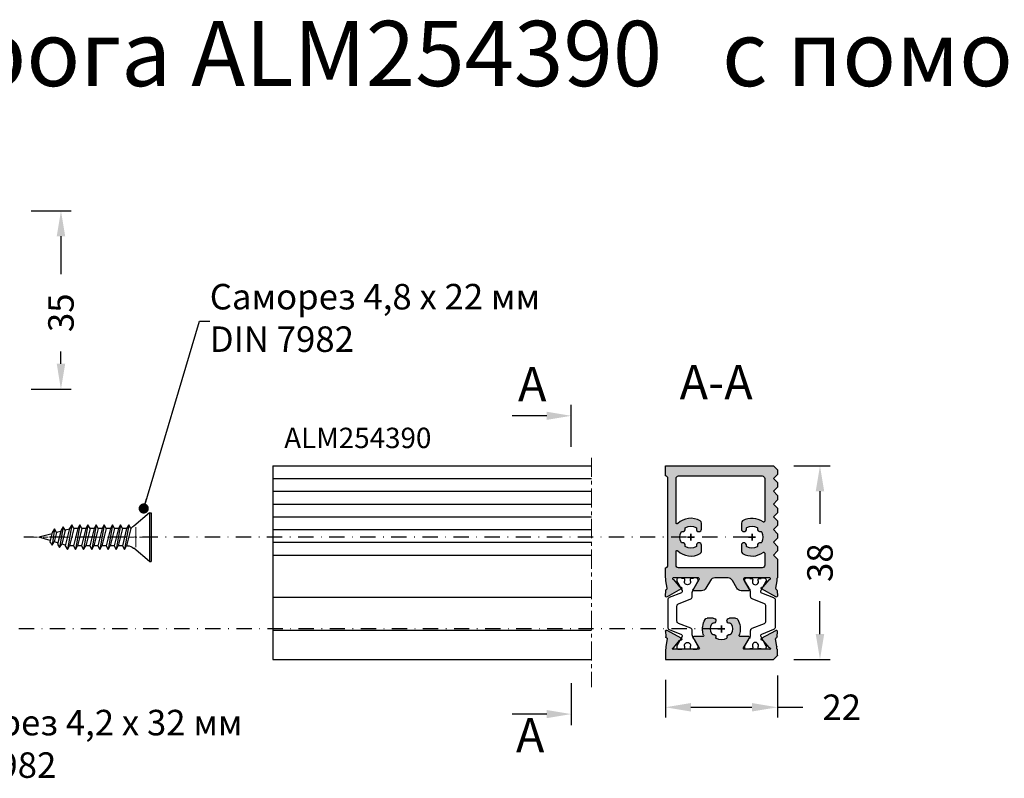
# Model space of a CAD drawing. Units: millimetres. Extents: x -286258 to 33593, y -306866 to 120414.
# Drawn here: x 24736 to 24929, y 4484 to 4633 of the extents above; entities that cross this region are included whole.
import ezdxf

# ---------------------------------------------------------------- set-up
doc = ezdxf.new("R2010")
doc.units = ezdxf.units.MM
for name, pattern in [('844213$0$STRICHPUNKTX2', [2, 1, -0.5, 0, -0.5]), ('MITTE', [2, 1.25, -0.25, 0.25, -0.25]), ('STRICHPUNKTX2', [2, 1, -0.5, 0, -0.5])]:
    doc.linetypes.add(name, pattern=pattern)
for name, color, linetype in [('035_TEXT', 2, 'Continuous'), ('070_TEXT', 4, 'Continuous'), ('AL_CONT', 50, 'Continuous'), ('AL_EDGE', 40, 'Continuous'), ('BEM', 7, 'Continuous'), ('DIM_1', 252, 'Continuous'), ('DIM_2', 253, 'Continuous'), ('poliamida', 4, 'Continuous'), ('SCHRAFFUR', 253, 'Continuous'), ('SCHRAUBEN', 7, 'Continuous'), ('TEXT', 4, 'Continuous')]:
    doc.layers.add(name, color=color, linetype=linetype)
doc.styles.add('TEXT', font='arial.ttf')
doc.dimstyles.new('TSG_1_2', dxfattribs={"dimscale": 0, "dimtxt": 2.5, "dimasz": 2.5, "dimexe": 1, "dimexo": 2, "dimgap": 2, "dimtad": 0, "dimdec": 1, "dimlfac": -1, "dimzin": 9, "dimdsep": 46, "dimtxsty": 'TEXT', "dimcen": -1, "dimclrd": 7, "dimclre": 7, "dimclrt": 4, "dimadec": 0, "dimazin": 0, "dimtfac": 0.7, "dimtdec": 1, "dimtmove": 0, "dimatfit": 2, "dimfxl": 1, "dimtolj": 1, "dimtzin": 9, "dimarcsym": 0})

# ---------------------------------------------------------------- blocks, each defined once
blk = doc.blocks.new('A$C4B6706BD')
at = {"color": 0, "linetype": 'ByBlock'}
for p, q in [((-24.19, 1.97), (-24.19, -7.53)), ((-20.21, -1.08), (-19.81, -0.38)), ((-20.21, -1.08), (-19.36, -4.48)), ((-19.81, -0.38), (-18.96, -5.18)), ((-19.81, -0.38), (-19.4, -1.08)), ((-19.4, -1.08), (-18.61, -1.08)), ((-19.4, -1.08), (-18.56, -4.48)), ((-18.61, -1.08), (-18.21, -0.38)), ((-18.61, -1.08), (-17.76, -4.48)), ((-18.21, -0.38), (-17.36, -5.18)), ((-18.21, -0.38), (-17.8, -1.08)), ((-17.8, -1.08), (-17.01, -1.08)), ((-17.8, -1.08), (-16.96, -4.48)), ((-17.01, -1.08), (-16.61, -0.38)), ((-17.01, -1.08), (-16.16, -4.48)), ((-16.61, -0.38), (-15.76, -5.18)), ((-16.61, -0.38), (-16.2, -1.08)), ((-16.2, -1.08), (-15.41, -1.08)), ((-16.2, -1.08), (-15.36, -4.48)), ((-15.41, -1.08), (-15.01, -0.38)), ((-15.41, -1.08), (-14.56, -4.48)), ((-15.01, -0.38), (-14.16, -5.18)), ((-15.01, -0.38), (-14.6, -1.08)), ((-14.6, -1.08), (-13.81, -1.08)), ((-14.6, -1.08), (-13.76, -4.48)), ((-13.81, -1.08), (-13.41, -0.38)), ((-13.81, -1.08), (-12.96, -4.48)), ((-13.41, -0.38), (-12.56, -5.18)), ((-13.41, -0.38), (-13, -1.08)), ((-13, -1.08), (-12.21, -1.08)), ((-13, -1.08), (-12.16, -4.48)), ((-12.21, -1.08), (-11.81, -0.38)), ((-12.21, -1.08), (-11.36, -4.48)), ((-11.81, -0.38), (-10.96, -5.18)), ((-11.81, -0.38), (-11.4, -1.08)), ((-11.4, -1.08), (-10.61, -1.08)), ((-11.4, -1.08), (-10.56, -4.48)), ((-10.61, -1.08), (-10.21, -0.38)), ((-10.61, -1.08), (-9.76, -4.48)), ((-10.21, -0.38), (-9.36, -5.18)), ((-10.21, -0.38), (-9.8, -1.08)), ((-9.8, -1.08), (-9.01, -1.08)), ((-9.8, -1.08), (-8.96, -4.48)), ((-9.01, -1.08), (-8.61, -0.38)), ((-9.01, -1.08), (-8.16, -4.48)), ((-8.61, -0.38), (-7.76, -5.18)), ((-8.61, -0.38), (-8.2, -1.08)), ((-8.2, -1.08), (-7.36, -4.48)), ((-8.17, -1.19), (-7.33, -1.42)), ((-7.33, -1.42), (-6.92, -0.72)), ((-7.33, -1.42), (-6.65, -4.12)), ((-6.92, -0.72), (-6.25, -4.82)), ((-6.92, -0.72), (-6.52, -1.42)), ((-6.52, -1.42), (-5.84, -4.12)), ((-6.46, -1.65), (-5.61, -1.87)), ((-5.61, -1.87), (-5.21, -1.17)), ((-5.61, -1.87), (-5.16, -3.67)), ((-5.21, -1.17), (-4.76, -4.37)), ((-5.21, -1.17), (-4.8, -1.87)), ((-4.8, -1.87), (-4.35, -3.67)), ((-5.9, -3.9), (-5.16, -3.67)), ((-4.76, -4.37), (-5.16, -3.67)), ((-4.35, -3.67), (-4.76, -4.37)), ((-4.75, -2.1), (-2.19, -2.78)), ((-4.41, -3.45), (-2.19, -2.78)), ((-19.56, -4.48), (-19.36, -4.48)), ((-18.96, -5.18), (-19.36, -4.48)), ((-18.56, -4.48), (-18.96, -5.18)), ((-18.56, -4.48), (-17.76, -4.48)), ((-17.36, -5.18), (-17.76, -4.48)), ((-16.96, -4.48), (-17.36, -5.18)), ((-16.96, -4.48), (-16.16, -4.48)), ((-15.76, -5.18), (-16.16, -4.48)), ((-15.36, -4.48), (-15.76, -5.18)), ((-15.36, -4.48), (-14.56, -4.48)), ((-14.16, -5.18), (-14.56, -4.48)), ((-13.76, -4.48), (-14.16, -5.18)), ((-13.76, -4.48), (-12.96, -4.48)), ((-12.56, -5.18), (-12.96, -4.48)), ((-12.16, -4.48), (-12.56, -5.18)), ((-12.16, -4.48), (-11.36, -4.48)), ((-10.96, -5.18), (-11.36, -4.48)), ((-10.56, -4.48), (-10.96, -5.18)), ((-10.56, -4.48), (-9.76, -4.48)), ((-9.36, -5.18), (-9.76, -4.48)), ((-8.96, -4.48), (-9.36, -5.18)), ((-8.96, -4.48), (-8.16, -4.48)), ((-7.76, -5.18), (-8.16, -4.48)), ((-7.36, -4.48), (-7.76, -5.18)), ((-7.39, -4.34), (-6.65, -4.12)), ((-6.25, -4.82), (-6.65, -4.12)), ((-5.84, -4.12), (-6.25, -4.82))]:
    blk.add_line(p, q, dxfattribs=at)
at = {"color": 7}
for p, q in [((-23.89, 1.97), (-24.19, 1.97)), ((-23.89, 1.97), (-20.78, -0.63)), ((-23.89, 1.97), (-23.89, -7.53)), ((-23.89, -7.53), (-20.78, -4.92)), ((-23.89, -7.53), (-24.19, -7.53))]:
    blk.add_line(p, q, dxfattribs=at)
at = {"color": 7, "lineweight": 5}
blk.add_line((-21.19, -0.83), (-21.19, -4.72), dxfattribs=at)
at = {"linetype": '844213$0$STRICHPUNKTX2', "lineweight": 18}
blk.add_line((-25.01, -2.78), (-1.21, -2.78), dxfattribs=at)
at = {"color": 7}
for centre, start, end in [((-19.56, 0.82), 230, 251.7663), ((-19.56, -6.38), 128.0239, 130), ((-19.56, -6.38), 90, 129.0119)]:
    blk.add_arc(centre, 1.9, start, end, dxfattribs=at)
blk = doc.blocks.new('A$C76766D3A')
at = {"layer": 'poliamida', "color": 6}
blk.add_lwpolyline([(7.83, 4.83, 0.305731), (7.36, 5.14), (3.7, 5.14), (2.04, 5.14, 0.305731), (1.57, 4.83), (0.62, 2.46, -0.455726), (0.19, 2.31), (-1.59, 3.34, 0.131652), (-1.69, 3.37), (-1.9, 3.37, 0.414214), (-2.3, 2.97), (-2.3, 2.37), (-2.2, 2.37), (-2.2, 1.99, 0.414214), (-2, 1.79), (-1.89, 1.79, 0.109552), (-1.8, 1.81, -1.569922), (-1.8, 0.72, 0.109552), (-1.89, 0.74), (-2, 0.74, 0.414214), (-2.2, 0.54), (-2.2, 0.17), (-2.3, 0.17), (-2.3, -0.43, 0.414214), (-1.9, -0.83), (-1.69, -0.83, 0.131652), (-1.59, -0.8), (0.17, 0.21, -0.131652), (0.57, 0.32), (1.35, 0.32, 0.305731), (1.82, 0.63), (2.79, 3.03, -0.305731), (3.25, 3.34), (3.7, 3.34), (6.15, 3.34, -0.305731), (6.61, 3.03), (7.58, 0.63, 0.305731), (8.05, 0.32), (8.83, 0.32, -0.131652), (9.23, 0.21), (10.99, -0.8, 0.131652), (11.09, -0.83), (11.3, -0.83, 0.414214), (11.7, -0.43), (11.7, 0.17), (11.6, 0.17), (11.6, 0.54, 0.414214), (11.4, 0.74), (11.29, 0.74, 0.109552), (11.2, 0.72, -1.569922), (11.2, 1.81, 0.109552), (11.29, 1.79), (11.4, 1.79, 0.414214), (11.6, 1.99), (11.6, 2.37), (11.7, 2.37), (11.7, 2.97, 0.414214), (11.3, 3.37), (11.09, 3.37, 0.131652), (10.99, 3.34), (9.21, 2.31, -0.455726), (8.78, 2.46)], format="xyb", close=True, dxfattribs=at)
blk = doc.blocks.new('кп43е5')
at = {"layer": 'AL_CONT'}
for p, q in [((0, 10.2), (0.74, 10.94)), ((0, 0), (0, 10.2)), ((0.88, 11), (1.18, 11)), ((1.18, 11), (1.98, 11)), ((1.98, 11), (2.1, 10.88)), ((2.1, 10.88), (2.46, 10.88)), ((2.54, 10.88), (4.03, 10.63)), ((4.16, 7.87), (5.72, 10.68)), ((4.24, 10.77), (4.25, 10.79)), ((4.43, 10.93), (5.54, 10.98)), ((2, 9.4), (2, 6.96)), ((2.34, 9.36), (3.72, 8.2)), ((2, 6.96), (2, 4.53)), ((2.3, 4.36), (4.02, 5.35)), ((4.5, 5.4), (4.5, 4.47)), ((4.5, 4.47), (4.5, 3.68)), ((8.09, 2.78), (8.09, 1.59)), ((0, -11), (0, 0)), ((8.09, -1.59), (8.09, -2.78)), ((4.5, -3.68), (4.5, -4.47)), ((2, -4.53), (2, -6.87)), ((4.02, -5.35), (2.3, -4.36)), ((4.5, -4.47), (4.5, -5.4)), ((2, -6.87), (2, -9.4)), ((2.34, -9.36), (3.72, -8.2)), ((4.16, -7.87), (5.72, -10.68)), ((1.98, -11), (0, -11)), ((1.98, -11), (1.6, -11)), ((2.1, -10.88), (1.98, -11)), ((1.98, -11), (1.98, -11)), ((2.46, -10.88), (2.1, -10.88)), ((4.03, -10.63), (2.54, -10.88)), ((4.25, -10.79), (4.24, -10.77)), ((5.6, -10.98), (4.43, -10.93))]:
    blk.add_line(p, q, dxfattribs=at)
for centre, radius, start, end in [((0.88, 10.8), 0.2, 90, 135), ((2.46, 10.38), 0.5, 80.7853, 90), ((4.05, 10.83), 0.2, 264.5304, 342.5304), ((4.44, 10.73), 0.2, 92.5304, 162.5304), ((5.55, 10.78), 0.201, 331.8767, 92.373), ((2.13, 9.47), 0.145, 6.3413, 209.6639), ((2.47, 9.51), 0.2, 187.741, 230), ((3.59, 8.05), 0.2, 350, 50), ((3.99, 7.98), 0.2, 170, 250), ((3.99, 7.98), 0.2, 250, 328.3106), ((2.2, 4.53), 0.2, 180, 300), ((3.92, 5.53), 0.2, 300, 341.4096), ((3.92, 5.53), 0.2, 300, 341.4096), ((4.3, 5.4), 0.2, 360, 161.4096), ((4.7, 3.68), 0.2, 180.0001, 289.4713), ((6, 0), 3.7, 94.4117, 109.4712), ((6, 0), 2.15, 62.3663, 117.6336), ((6, 0), 3.7, 82.2336, 94.4117), ((6, 0), 3.7, 60.186, 82.2335), ((7.59, 2.78), 0.5, 360, 60.1861), ((6, 0), 2.15, 152.3663, 207.6806), ((4.27, 0.9), 0.2, 78.7487, 152.3663), ((4.41, 1.59), 0.5, 258.7487, 11.2511), ((5.1, 1.73), 0.2, 117.6336, 191.2511), ((6.9, 1.73), 0.2, 348.7487, 62.3663), ((7.59, 1.59), 0.5, 168.7487, 270), ((7.59, 1.59), 0.5, 270, 0), ((4.27, -0.91), 0.2, 207.6806, 281.2985), ((4.41, -1.59), 0.5, 348.7956, 101.2985), ((5.1, -1.73), 0.2, 168.7956, 242.4134), ((6, 0), 2.15, 242.4134, 297.6338), ((6.9, -1.73), 0.2, 297.6338, 11.2514), ((7.59, -1.59), 0.5, 90.0003, 191.2514), ((7.59, -1.59), 0.5, 359.9999, 89.9999), ((4.7, -3.68), 0.2, 70.5287, 179.9999), ((6, 0), 3.7, 250.5288, 265.5883), ((6, 0), 3.7, 265.5883, 277.7664), ((6, 0), 3.7, 277.7665, 299.814), ((7.59, -2.78), 0.5, 299.8139, 360), ((2.2, -4.53), 0.2, 60, 180), ((3.92, -5.53), 0.2, 18.5904, 60), ((4.3, -5.4), 0.2, 198.5904, 0), ((2.13, -9.47), 0.145, 150.3361, 353.6587), ((2.47, -9.51), 0.2, 130, 172.259), ((3.59, -8.05), 0.2, 310, 10), ((3.99, -7.98), 0.2, 110, 190), ((3.99, -7.98), 0.2, 31.6894, 110), ((2.46, -10.38), 0.5, 270, 279.2147), ((4.05, -10.83), 0.2, 17.4696, 95.4696), ((4.44, -10.73), 0.2, 197.4696, 267.4696), ((5.55, -10.78), 0.201, 267.627, 28.1233)]:
    blk.add_arc(centre, radius, start, end, dxfattribs=at)
at = {"layer": 'DIM_1'}
for p, q in [((6.68, 0), (5.32, 0)), ((6, 0), (5.32, 0)), ((6.68, 0), (5.32, 0)), ((6, 0), (5.32, 0)), ((6.68, 0), (5.32, 0)), ((6, 0), (5.32, 0)), ((6.68, 0), (5.32, 0)), ((6, 0), (5.32, 0)), ((5.32, 0), (6.68, 0)), ((5.32, 0), (6.68, 0)), ((6, 0.68), (6, -0.68)), ((6, 0.68), (6, -0.68)), ((6, 0.68), (6, -0.68)), ((6, 0.68), (6, -0.68)), ((6, -0.68), (6, 0.68)), ((6, -0.68), (6, 0.68)), ((6, 0), (6.68, 0)), ((6, 0), (6.68, 0))]:
    blk.add_line(p, q, dxfattribs=at)
blk = doc.blocks.new('sadf34ewwe')
at = {"layer": 'AL_CONT'}
for points in [[(0, 11), (0, 21.2), (-0.74, 21.94, 0.198912), (-0.88, 22), (-1.62, 22, 0.198912), (-1.76, 21.94), (-2.5, 21.2), (-3.24, 21.94, 0.198912), (-3.38, 22), (-4.12, 22, 0.198912), (-4.26, 21.94), (-5, 21.2), (-5.74, 21.94, 0.198912), (-5.88, 22), (-6.62, 22, 0.198912), (-6.76, 21.94), (-7.51, 21.19), (-8.25, 21.94, 0.198912), (-8.39, 22), (-9.13, 22, 0.198912), (-9.27, 21.94), (-10.01, 21.2), (-10.75, 21.94, 0.198912), (-10.89, 22), (-11.63, 22, 0.198912), (-11.77, 21.94), (-12.51, 21.2), (-13.25, 21.94, 0.198912), (-13.39, 22), (-14.13, 22, 0.198912), (-14.27, 21.94), (-15.01, 21.2), (-15.75, 21.94, 0.198912), (-15.89, 22), (-16.63, 22, 0.198912), (-16.77, 21.94), (-17.51, 21.2), (-18.25, 21.94, 0.198912), (-18.39, 22), (-20.9, 22), (-21.98, 22), (-22.1, 21.88), (-22.46, 21.88, 0.040228), (-22.54, 21.88), (-24.01, 21.64, -0.391343), (-24.24, 21.77), (-24.25, 21.79, 0.315299), (-24.43, 21.93), (-25.54, 21.98, 0.613141), (-25.71, 21.67), (-24.16, 18.87, 0.355645), (-23.92, 18.79, 0.36397), (-23.79, 19.01, -0.267949), (-23.72, 19.2), (-22.34, 20.36, 0.186508), (-22.27, 20.49, -1.227462), (-22, 20.4), (-22, 17.96), (-22, 15.53, -0.57735), (-22.3, 15.36), (-24.02, 16.35, -0.182676), (-24.11, 16.46, 0.849635), (-24.5, 16.4), (-24.5, 14.86, 0.260425), (-24, 14.03), (-22.5, 13.17, -0.267949), (-22, 12.3), (-22, 11.8), (-22, 11), (-22, 10.2), (-22, 9.7, -0.267949), (-22.5, 8.83), (-24, 7.97, 0.267949), (-24.5, 7.1), (-24.5, 5.6, 0.849635), (-24.11, 5.54, -0.182676), (-24.02, 5.65), (-22.3, 6.64, -0.57735), (-22, 6.47), (-22, 4.13), (-22, 1.6, -1.227462), (-22.27, 1.51, 0.186508), (-22.34, 1.64), (-23.72, 2.8, -0.267949), (-23.79, 2.99, 0.36397), (-23.92, 3.21, 0.36289), (-24.16, 3.12), (-25.72, 0.32, 0.582078), (-25.54, 0.02), (-24.43, 0.07, 0.328737), (-24.24, 0.22, -0.367417), (-24.03, 0.37), (-22.54, 0.12, 0.040228), (-22.46, 0.12), (-22.1, 0.12), (-21.98, 0), (-20, 0, -0.414214), (-19.5, 0.5), (-2.5, 0.5, -0.414214), (-2, 0), (0, 0)], [(-20, 19), (-20, 11), (-20, 2.6, 0.414214), (-19.5, 2.1), (-19, 2.1), (-16.81, 2.1, 0.660713), (-16.67, 2.44, -0.332786), (-17.21, 6.84, -0.26882), (-16.78, 7.09), (-15.59, 7.09, -0.414213), (-15.09, 6.59, -0.47297), (-15.69, 6.1, 0.332741), (-15.9, 6, 0.245718), (-15.91, 4, 0.332742), (-15.69, 3.9, -0.534527), (-15.1, 3.31, 0.332742), (-15, 3.1, 0.246153), (-13, 3.1, 0.332741), (-12.9, 3.31, -0.534525), (-12.31, 3.9, 0.332741), (-12.1, 4, 0.245935), (-12.1, 6, 0.332741), (-12.31, 6.1, -0.472972), (-12.91, 6.59, -0.414214), (-12.41, 7.09), (-11.22, 7.09, -0.26882), (-10.79, 6.84, -0.332786), (-11.33, 2.44, 0.660713), (-11.19, 2.1), (-4.09, 2.1), (-2.5, 2.1, 0.414214), (-2, 2.6), (-2, 3.97), (-2, 19, 0.414214), (-2.5, 19.5), (-10.85, 19.5, 0.613634), (-11.01, 19.18, -0.295989), (-10.79, 15.16, -0.26882), (-11.22, 14.91), (-12.41, 14.91, -0.414214), (-12.91, 15.41, -0.472972), (-12.31, 15.9, 0.332741), (-12.1, 16, 0.245935), (-12.1, 18, 0.332741), (-12.31, 18.1, -0.534525), (-12.9, 18.69, 0.332741), (-13, 18.9, 0.246153), (-15, 18.9, 0.332742), (-15.1, 18.69, -0.534527), (-15.69, 18.1, 0.332742), (-15.91, 18, 0.245718), (-15.9, 16, 0.332741), (-15.69, 15.9, -0.47297), (-15.09, 15.41, -0.414213), (-15.59, 14.91), (-16.78, 14.91, -0.26882), (-17.21, 15.16, -0.295989), (-16.99, 19.18, 0.613634), (-17.15, 19.5), (-19.5, 19.5, 0.414214)]]:
    blk.add_lwpolyline(points, format="xyb", close=True, dxfattribs=at)
at = {"layer": 'DIM_1'}
for p, q in [((-14, 16.32), (-14, 17.68)), ((-14, 17), (-14, 17.68)), ((-14, 16.32), (-14, 17.68)), ((-14, 17), (-14, 17.68)), ((-14, 16.32), (-14, 17.68)), ((-14, 17), (-14, 17.68)), ((-14, 16.32), (-14, 17.68)), ((-14, 17), (-14, 17.68)), ((-14, 17.68), (-14, 16.32)), ((-14, 17.68), (-14, 16.32)), ((-13.32, 17), (-14.68, 17)), ((-13.32, 17), (-14.68, 17)), ((-13.32, 17), (-14.68, 17)), ((-13.32, 17), (-14.68, 17)), ((-14.68, 17), (-13.32, 17)), ((-14.68, 17), (-13.32, 17)), ((-14, 17), (-14, 16.32)), ((-14, 17), (-14, 16.32)), ((-13.32, 5), (-14.68, 5)), ((-13.32, 5), (-14.68, 5)), ((-13.32, 5), (-14.68, 5)), ((-13.32, 5), (-14.68, 5)), ((-14.68, 5), (-13.32, 5)), ((-14.68, 5), (-13.32, 5)), ((-14, 5.68), (-14, 4.32)), ((-14, 5.68), (-14, 4.32)), ((-14, 5.68), (-14, 4.32)), ((-14, 5.68), (-14, 4.32)), ((-14, 4.32), (-14, 5.68)), ((-14, 5), (-14, 5.68)), ((-14, 4.32), (-14, 5.68)), ((-14, 5), (-14, 5.68)), ((-14, 5), (-14, 4.32)), ((-14, 5), (-14, 4.32)), ((-14, 5), (-14, 4.32)), ((-14, 5), (-14, 4.32))]:
    blk.add_line(p, q, dxfattribs=at)
blk = doc.blocks.new('254390')
at = {"layer": 'DIM_2'}
blk.add_hatch(color=256, dxfattribs=at).paths.add_polyline_path([(-33.23, 14.49, -0.065804), (-32.28, 14.69, -0.053187), (-31.49, 14.67, -0.096498), (-30.16, 14.21, -0.268819), (-29.9, 13.78), (-29.9, 12.59, -0.414214), (-30.4, 12.09, -0.472972), (-30.89, 12.69, 0.332741), (-31, 12.9, 0.245935), (-32.99, 12.9, 0.332741), (-33.1, 12.69, -0.534525), (-33.68, 12.1, 0.332741), (-33.9, 12, 0.246153), (-33.9, 10, 0.332742), (-33.68, 9.9, -0.534527), (-33.09, 9.31, 0.332742), (-32.99, 9.09, 0.245718), (-31, 9.1, 0.332741), (-30.89, 9.31, -0.47297), (-30.4, 9.91, -0.414213), (-29.9, 9.41), (-29.9, 8.22, -0.268819), (-30.16, 7.79, -0.096498), (-31.49, 7.33, -0.053187), (-32.28, 7.31, -0.065804), (-33.23, 7.51, 0.517638), (-33.49, 7.32), (-33.49, 6.53), (-33.49, 5.6, -0.849635), (-33.88, 5.54, 0.182676), (-33.97, 5.65), (-35.69, 6.64, 0.57735), (-35.99, 6.47), (-35.99, 4.13), (-35.99, 1.6, 1.209883), (-35.72, 1.51, -0.191833), (-35.65, 1.64), (-34.27, 2.8, 0.267949), (-34.2, 2.99, -0.36397), (-34.08, 3.21, -0.355645), (-33.84, 3.13), (-32.27, 0.32, -0.591947), (-32.46, 0.02), (-33.57, 0.07, -0.315299), (-33.75, 0.21), (-33.75, 0.23, 0.391343), (-33.99, 0.36), (-35.46, 0.12, -0.040228), (-35.54, 0.12), (-35.89, 0.12), (-36.01, 0), (-37.99, 0), (-37.99, 11), (-37.99, 21.2), (-37.25, 21.94, -0.198912), (-37.11, 22), (-36.81, 22), (-36.01, 22), (-35.89, 21.88), (-35.54, 21.88, -0.040228), (-35.46, 21.88), (-33.96, 21.63, 0.367952), (-33.75, 21.78, -0.328284), (-33.57, 21.93), (-32.46, 21.98, -0.582079), (-32.27, 21.68), (-33.83, 18.89, -0.381093), (-34.08, 18.79, -0.36397), (-34.2, 19.01, 0.267949), (-34.27, 19.2), (-35.65, 20.36, -0.191833), (-35.72, 20.49, 1.209883), (-35.99, 20.4), (-35.99, 17.96), (-35.99, 15.53, 0.57735), (-35.69, 15.36), (-33.97, 16.35, 0.182676), (-33.88, 16.46, -0.849635), (-33.49, 16.4), (-33.49, 15.47), (-33.49, 14.68, 0.517638)])
h = blk.add_hatch(color=256, dxfattribs=at)
h.paths.add_polyline_path([(0, 21.2), (-0.74, 21.94, 0.198912), (-0.88, 22), (-1.62, 22, 0.198912), (-1.76, 21.94), (-2.5, 21.2), (-3.24, 21.94, 0.198912), (-3.38, 22), (-4.12, 22, 0.198912), (-4.26, 21.94), (-5, 21.2), (-5.74, 21.94, 0.198912), (-5.88, 22), (-6.62, 22, 0.198912), (-6.76, 21.94), (-7.51, 21.19), (-8.25, 21.94, 0.198912), (-8.39, 22), (-9.13, 22, 0.198912), (-9.27, 21.94), (-10.01, 21.2), (-10.75, 21.94, 0.198912), (-10.89, 22), (-11.63, 22, 0.198912), (-11.77, 21.94), (-12.51, 21.2), (-13.25, 21.94, 0.198912), (-13.39, 22), (-14.13, 22, 0.198912), (-14.27, 21.94), (-15.01, 21.2), (-15.75, 21.94, 0.198912), (-15.89, 22), (-16.63, 22, 0.198912), (-16.77, 21.94), (-17.51, 21.2), (-18.25, 21.94, 0.198912), (-18.39, 22), (-20.9, 22), (-21.98, 22), (-22.1, 21.88), (-22.46, 21.88, 0.040228), (-22.54, 21.88), (-24.01, 21.64, -0.391343), (-24.24, 21.77), (-24.25, 21.79, 0.315299), (-24.43, 21.93), (-25.54, 21.98, 0.613141), (-25.71, 21.67), (-24.16, 18.87, 0.355645), (-23.92, 18.79, 0.36397), (-23.79, 19.01, -0.267949), (-23.72, 19.2), (-22.34, 20.36, 0.186508), (-22.27, 20.49, -1.227462), (-22, 20.4), (-22, 17.96), (-22, 15.53, -0.57735), (-22.3, 15.36), (-24.02, 16.35, -0.182676), (-24.11, 16.46, 0.84998), (-24.5, 16.4), (-24.5, 14.86, 0.260425), (-24, 14.03), (-22.5, 13.17, -0.267949), (-22, 12.3), (-22, 11.8), (-22, 11), (-22, 10.2), (-22, 9.7, -0.267949), (-22.5, 8.83), (-24, 7.97, 0.267949), (-24.5, 7.1), (-24.5, 5.6, 0.849635), (-24.11, 5.54, -0.182676), (-24.02, 5.65), (-22.3, 6.64, -0.57735), (-22, 6.47), (-22, 4.13), (-22, 1.6, -1.227462), (-22.27, 1.51, 0.186508), (-22.34, 1.64), (-23.72, 2.8, -0.267949), (-23.79, 2.99, 0.36397), (-23.92, 3.21, 0.373792), (-24.16, 3.11), (-25.72, 0.32, 0.582078), (-25.54, 0.02), (-24.43, 0.07, 0.327451), (-24.24, 0.22, -0.367417), (-24.03, 0.37), (-22.54, 0.12, 0.040228), (-22.46, 0.12), (-22.1, 0.12), (-21.98, 0), (-20, 0, -0.414214), (-19.5, 0.5), (-2.5, 0.5, -0.414214), (-2, 0), (0, 0), (0, 11)])
h.paths.add_polyline_path([(-2, 19), (-2, 3.97), (-2, 2.6, -0.414214), (-2.5, 2.1), (-4.09, 2.1), (-11.19, 2.1, -0.660713), (-11.33, 2.44, 0.332786), (-10.79, 6.84, 0.26882), (-11.22, 7.09), (-12.41, 7.09, 0.414214), (-12.91, 6.59, 0.472972), (-12.31, 6.1, -0.332741), (-12.1, 6, -0.245935), (-12.1, 4, -0.332741), (-12.31, 3.9, 0.534525), (-12.9, 3.31, -0.332741), (-13, 3.1, -0.246153), (-15, 3.1, -0.332742), (-15.1, 3.31, 0.534527), (-15.69, 3.9, -0.332742), (-15.91, 4, -0.245718), (-15.9, 6, -0.332741), (-15.69, 6.1, 0.47297), (-15.09, 6.59, 0.414213), (-15.59, 7.09), (-16.78, 7.09, 0.26882), (-17.21, 6.84, 0.332786), (-16.67, 2.44, -0.660713), (-16.81, 2.1), (-19, 2.1), (-19.5, 2.1, -0.414214), (-20, 2.6), (-20, 11), (-20, 19, -0.414214), (-19.5, 19.5), (-17.15, 19.5, -0.613634), (-16.99, 19.18, 0.295989), (-17.21, 15.16, 0.26882), (-16.78, 14.91), (-15.59, 14.91, 0.414213), (-15.09, 15.41, 0.47297), (-15.69, 15.9, -0.332741), (-15.9, 16, -0.245718), (-15.91, 18, -0.332742), (-15.69, 18.1, 0.534527), (-15.1, 18.69, -0.332742), (-15, 18.9, -0.246153), (-13, 18.9, -0.332741), (-12.9, 18.69, 0.534525), (-12.31, 18.1, -0.332741), (-12.1, 18, -0.245935), (-12.1, 16, -0.332741), (-12.31, 15.9, 0.472972), (-12.91, 15.41, 0.414214), (-12.41, 14.91), (-11.22, 14.91, 0.26882), (-10.79, 15.16, 0.295989), (-11.01, 19.18, -0.613634), (-10.85, 19.5), (-2.5, 19.5, -0.414214)], flags=16)
at = {"color": 3}
for name, p in [('кп43е5', (-37.99, 11)), ('A$C76766D3A', (-33.69, 16.4)), ('sadf34ewwe', (0, 0))]:
    blk.add_blockref(name, p, dxfattribs=at)
at = {"color": 3, "xscale": -1, "rotation": 180}
blk.add_blockref('A$C76766D3A', (-33.69, 5.6), dxfattribs=at)
blk = doc.blocks.new('*D2852')
at = {"layer": 'DEFPOINTS', "color": 0}
for p in [(24883.46, 4545.1), (24883.46, 4507.11), (24892.6, 4507.11)]:
    blk.add_point(p, dxfattribs=at)
at = {"layer": 'TEXT', "color": 7, "lineweight": -2}
for p, q in [((24887.46, 4545.1), (24894.6, 4545.1)), ((24892.6, 4540.1), (24892.6, 4533.69)), ((24892.6, 4512.11), (24892.6, 4518.52)), ((24887.46, 4507.11), (24894.6, 4507.11))]:
    blk.add_line(p, q, dxfattribs=at)
at = {"layer": 'TEXT', "color": 7}
for points in [[(24891.77, 4540.1), (24893.43, 4540.1), (24892.6, 4545.1)], [(24891.77, 4512.11), (24893.43, 4512.11), (24892.6, 4507.11)]]:
    blk.add_solid(points, dxfattribs=at)
at = {"layer": 'TEXT', "color": 4, "insert": (24892.6, 4526.1), "char_height": 5, "attachment_point": 5, "rotation": 90, "style": 'TEXT'}
blk.add_mtext('\\A1;38', dxfattribs=at)
blk = doc.blocks.new('*D2853')
at = {"layer": 'DEFPOINTS', "color": 0}
for p in [(24884.26, 4507.99), (24862.26, 4507.11), (24884.26, 4497.74)]:
    blk.add_point(p, dxfattribs=at)
at = {"layer": 'TEXT', "color": 7, "lineweight": -2}
for p, q in [((24884.26, 4503.99), (24884.26, 4495.74)), ((24862.26, 4503.11), (24862.26, 4495.74)), ((24867.26, 4497.74), (24879.26, 4497.74)), ((24884.26, 4497.74), (24889.26, 4497.74))]:
    blk.add_line(p, q, dxfattribs=at)
at = {"layer": 'TEXT', "color": 7}
for points in [[(24867.26, 4498.57), (24867.26, 4496.91), (24862.26, 4497.74)], [(24879.26, 4498.57), (24879.26, 4496.91), (24884.26, 4497.74)]]:
    blk.add_solid(points, dxfattribs=at)
at = {"layer": 'TEXT', "color": 4, "insert": (24896.86, 4497.74), "char_height": 5, "attachment_point": 5, "style": 'TEXT'}
blk.add_mtext('\\A1;22', dxfattribs=at)
blk = doc.blocks.new('*D2819')
at = {"layer": 'DEFPOINTS', "color": 0}
for p in [(24733.78, 4595.11), (24733.78, 4560.11), (24743.65, 4560.11)]:
    blk.add_point(p, dxfattribs=at)
at = {"layer": 'TEXT', "color": 7, "lineweight": -2}
for p, q in [((24737.78, 4595.11), (24745.65, 4595.11)), ((24743.65, 4590.11), (24743.65, 4582.71)), ((24743.65, 4565.11), (24743.65, 4567.51)), ((24737.78, 4560.11), (24745.65, 4560.11))]:
    blk.add_line(p, q, dxfattribs=at)
at = {"layer": 'TEXT', "color": 7}
for points in [[(24742.82, 4590.11), (24744.49, 4590.11), (24743.65, 4595.11)], [(24742.82, 4565.11), (24744.49, 4565.11), (24743.65, 4560.11)]]:
    blk.add_solid(points, dxfattribs=at)
at = {"layer": 'TEXT', "color": 4, "insert": (24743.65, 4575.11), "char_height": 5, "attachment_point": 5, "rotation": 90, "style": 'TEXT'}
blk.add_mtext('\\A1;35', dxfattribs=at)

msp = doc.modelspace()

# ---------------------------------------------------------------- linework, layer by layer
at = {"layer": '035_TEXT'}
for p, q in [((24843.779, 4548.83), (24843.779, 4557.084)), ((24843.779, 4502.481), (24843.779, 4494.227))]:
    msp.add_line(p, q, dxfattribs=at)
at = {"layer": 'AL_EDGE'}
for p, q in [((24785.246, 4545.102), (24847.779, 4545.102)), ((24785.246, 4545.102), (24785.246, 4507.108)), ((24785.246, 4542.602), (24847.779, 4542.602)), ((24785.246, 4540.102), (24847.779, 4540.102)), ((24785.246, 4537.597), (24847.779, 4537.597)), ((24785.246, 4535.091), (24847.779, 4535.091)), ((24785.246, 4532.591), (24847.779, 4532.591)), ((24785.246, 4530.091), (24847.779, 4530.091)), ((24785.246, 4527.591), (24847.779, 4527.591)), ((24785.246, 4519.355), (24847.779, 4519.355)), ((24785.246, 4512.855), (24847.779, 4512.855)), ((24785.246, 4507.108), (24847.779, 4507.108))]:
    msp.add_line(p, q, dxfattribs=at)
at = {"layer": 'BEM', "color": 7}
for p, q in [((24838.979, 4554.903), (24832.201, 4554.903)), ((24838.979, 4496.408), (24832.201, 4496.408))]:
    msp.add_line(p, q, dxfattribs=at)
for points in [[(24838.979, 4555.703), (24838.979, 4554.103), (24843.779, 4554.903)], [(24838.979, 4495.608), (24838.979, 4497.208), (24843.779, 4496.408)]]:
    msp.add_solid(points, dxfattribs=at)
at = {"layer": 'SCHRAFFUR', "linetype": 'MITTE', "lineweight": 5, "ltscale": 3}
msp.add_line((24847.779, 4546.668), (24847.779, 4501.711), dxfattribs=at)
at = {"layer": 'SCHRAUBEN', "linetype": 'STRICHPUNKTX2', "ltscale": 3}
for p, q in [((24878.584, 4531.102), (24736.343, 4531.103)), ((24872.584, 4513.108), (24729.145, 4513.108))]:
    msp.add_line(p, q, dxfattribs=at)

# ---------------------------------------------------------------- block references
at = {"xscale": -1}
msp.add_blockref('A$C4B6706BD', (24737.145, 4533.88), dxfattribs=at)
at = {"layer": 'DIM_2', "color": 3, "linetype": 'Continuous', "xscale": -1, "rotation": 270}
msp.add_blockref('254390', (24862.262, 4545.102), dxfattribs=at)

# ---------------------------------------------------------------- texts
at = {"layer": '035_TEXT', "style": 'TEXT'}
for s, p in [('A', (24833.352, 4557.768)), ('A-A', (24865.064, 4558.128)), ('A', (24832.939, 4488.914))]:
    msp.add_text(s, height=6.72, dxfattribs=at).set_placement(p)
at = {"layer": '070_TEXT', "color": 4, "char_height": 5, "attachment_point": 4, "style": 'TEXT'}
for s, insert in [('Cаморез 4,8 х 22 мм\\PDIN 7982', (24772.851, 4573.455)), ('Cаморез 4,2 х 32 мм\\PDIN 7982', (24714.44, 4489.921))]:
    msp.add_mtext(s, dxfattribs=dict(at, insert=insert))
at = {"layer": 'TEXT', "style": 'TEXT'}
for s, insert, char_height, width, attachment_point in [('9.11.Установка порога ALM254390   с помощью комплекта ALM754630.', (24573.204, 4632.363), 12.8, 650.40492, 1), ('ALM254390', (24816.343, 4552.572), 4, 23.249, 3)]:
    msp.add_mtext(s, dxfattribs=dict(at, insert=insert, char_height=char_height, width=width, attachment_point=attachment_point))

# ---------------------------------------------------------------- dimensions: what is measured, and where the dimension line sits
at = {"layer": 'TEXT'}
dim = msp.add_linear_dim(base=(24743.654, 4560.108), p1=(24733.782, 4595.108), p2=(24733.782, 4560.108), angle=270, dimstyle='TSG_1_2', override={"dimscale": 2}, dxfattribs=at)
dim.commit()
dim.dimension.update_dxf_attribs({"geometry": '*D2819', "text_midpoint": (24743.654, 4575.108), "dimtype": 160})
dim = msp.add_linear_dim(base=(24892.599, 4507.108), p1=(24883.462, 4545.102), p2=(24883.462, 4507.108), angle=90, dimstyle='TSG_1_2', override={"dimscale": 2}, dxfattribs=at)
dim.commit()
dim.dimension.update_dxf_attribs({"geometry": '*D2852', "text_midpoint": (24892.599, 4526.105)})
dim = msp.add_linear_dim(base=(24884.262, 4497.74), p1=(24862.262, 4507.108), p2=(24884.262, 4507.99), dimstyle='TSG_1_2', override={"dimscale": 2}, dxfattribs=at)
dim.commit()
dim.dimension.update_dxf_attribs({"geometry": '*D2853', "text_midpoint": (24896.86, 4497.74)})

# ---------------------------------------------------------------- leaders
at = {"layer": 'DIM_1', "annotation_type": 0, "has_hookline": 1, "hookline_direction": 0, "text_width": 66.102}
msp.add_leader([(24759.89, 4536.724), (24770.851, 4573.455), (24772.851, 4573.455)], dimstyle='TSG_1_2', override={"dimscale": 1, "dimasz": 2, "dimclrd": 256, "dimldrblk": 'Dot'}, dxfattribs=at)

doc.saveas('drawing.dxf')
